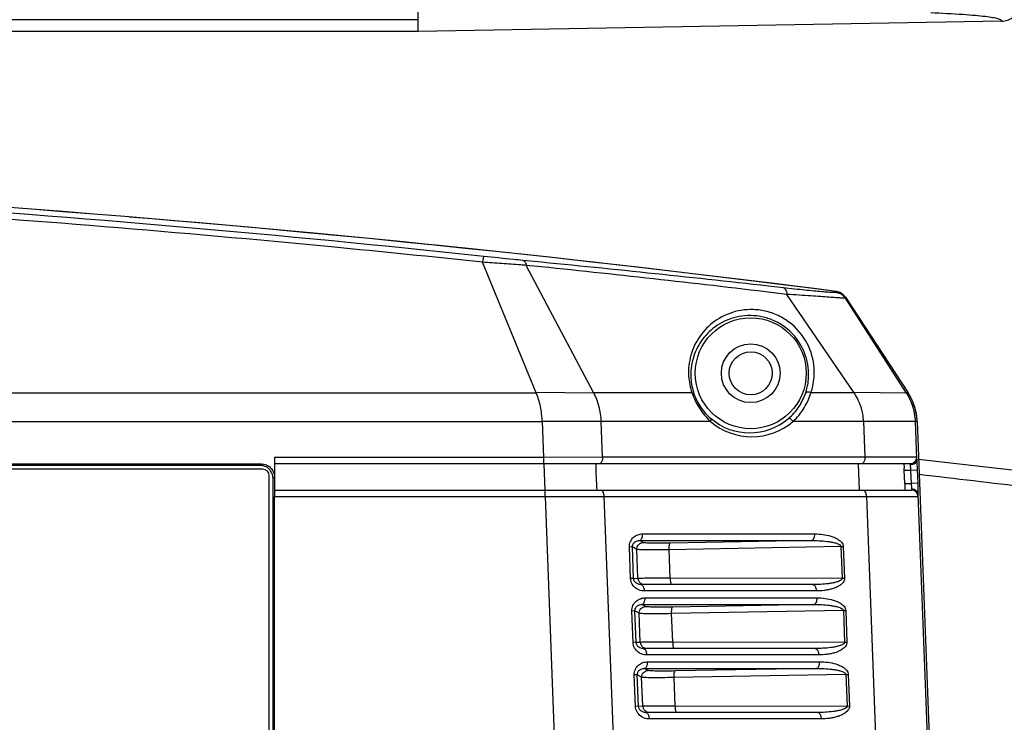
# Model space of a CAD drawing. Units: millimetres. Extents: x 70262 to 72350, y 5842 to 7264.
# Drawn here: x 71919 to 71995, y 6518 to 6572 of the extents above; entities that cross this region are included whole.
import ezdxf

# ---------------------------------------------------------------- set-up
doc = ezdxf.new("R2010")
doc.units = ezdxf.units.MM
doc.header["$LTSCALE"] = 16.335
doc.layers.get('0').update_dxf_attribs({"linetype": 'CONTINUOUS'})
doc.layers.add('02___PRT_ALL_AXES', color=7, linetype='CONTINUOUS')

msp = doc.modelspace()

# ---------------------------------------------------------------- linework, layer by layer
at = {"color": 7, "linetype": 'Continuous'}
for p, q in [((71949.832, 6570.847), (71949.832, 6604.19)), ((71949.832, 6571.742), (71709.832, 6571.742)), ((71994.566, 6571.628), (71949.832, 6570.847)), ((71949.832, 6570.847), (71904.332, 6570.847)), ((71982.584, 6550.472), (71987.391, 6543.147)), ((71938.832, 6538.195), (71938.831, 6536.695)), ((71721.833, 6537.695), (71937.83, 6537.695)), ((71937.721, 6537.585), (71721.943, 6537.585)), ((71937.721, 6537.585), (71937.83, 6537.695)), ((72028.644, 6533.44), (71988.204, 6538.047)), ((71937.932, 6537.297), (71721.732, 6537.297)), ((71938.432, 6492.597), (71938.432, 6536.797)), ((71938.72, 6536.586), (71938.83, 6536.695)), ((71938.832, 6536.695), (71938.832, 6535.195)), ((71938.72, 6492.808), (71938.72, 6536.586))]:
    msp.add_line(p, q, dxfattribs=at)
msp.add_circle((71975.332, 6544.647), 1.65, dxfattribs=at)
for centre, radius, start, end in [((71829.832, 5368.026), 1192.62, 82.675596, 97.324404), ((71981.748, 6549.924), 1, 33.27055, 82.6756), ((71983.499, 6540.692), 4.6, 32.31476, 33.27055), ((71984.006, 6540.926), 4.048, 32.2852, 33.26972), ((71983.956, 6540.895), 4.107, 30.35979, 32.28293), ((71983.834, 6540.825), 4.247, 24.94353, 30.34065), ((71983.741, 6540.78), 4.351, 24.12394, 24.96219), ((71983.722, 6540.772), 4.371, 23.58713, 24.12419), ((71983.706, 6540.765), 4.389, 22.82148, 23.58698), ((71983.691, 6540.758), 4.405, 21.70898, 22.82155), ((71983.683, 6540.755), 4.414, 20.8169, 21.70905), ((71983.675, 6540.752), 4.422, 19.89939, 20.81688), ((71983.657, 6540.746), 4.442, 16.16158, 19.89709), ((71983.64, 6540.741), 4.46, 14.20251, 16.16253), ((71983.633, 6540.739), 4.466, 13.43238, 14.20279), ((71983.63, 6540.738), 4.47, 12.57816, 13.43236), ((71983.65, 6540.743), 4.449, 11.25941, 12.57935), ((71983.761, 6540.764), 4.336, 6.69533, 11.27379), ((71983.499, 6540.692), 4.6, 3.22047, 10.70811), ((71983.936, 6540.785), 4.16, 3.10081, 6.68903), ((71937.72, 6536.58), 1.005, 73.91294, 89.97251), ((71937.72, 6536.583), 1.002, 62.36559, 73.85621), ((71937.719, 6536.583), 1.003, 47.34997, 62.31866), ((71937.932, 6536.797), 0.5, 0, 90), ((71937.718, 6536.583), 1.003, 31.3189, 47.27889), ((71937.719, 6536.585), 1.001, 21.96522, 31.27098)]:
    msp.add_arc(centre, radius, start, end, dxfattribs=at)
for points, knots in [([(71994.566, 6571.628), (71994.571, 6571.643), (71994.563, 6571.684), (71994.504, 6571.728), (71994.413, 6571.771), (71994.208, 6571.836), (71993.839, 6571.908), (71993.261, 6571.986), (71992.498, 6572.062), (71991.104, 6572.168), (71989.963, 6572.227), (71989.139, 6572.264)], [0, 0, 0, 0, 0.008415, 0.020259, 0.038261, 0.063358, 0.136456, 0.241676, 0.380068, 0.552285, 1, 1, 1, 1]), ([(71994.566, 6571.628), (71994.877, 6571.634), (71995.511, 6571.848), (71995.888, 6572.401), (71995.977, 6572.698)], [0, 0, 0, 0, 0.500024, 1, 1, 1, 1]), ([(71937.83, 6537.695), (71937.96, 6537.695), (71938.223, 6537.643), (71938.445, 6537.494), (71938.537, 6537.402)], [0, 0, 0, 0, 0.499994, 1, 1, 1, 1]), ([(71938.537, 6537.402), (71938.629, 6537.31), (71938.778, 6537.088), (71938.831, 6536.825), (71938.831, 6536.695)], [0, 0, 0, 0, 0.500004, 1, 1, 1, 1]), ([(72010.447, 6534.258), (72008.598, 6534.477), (72001.198, 6535.353), (71993.799, 6536.228), (71988.249, 6536.883)], [0, 0, 0, 0, 0.249963, 1, 1, 1, 1])]:
    msp.add_open_spline(points, degree=3, knots=knots, dxfattribs=at)
msp.add_open_spline([(71938.72, 6536.586), (71938.72, 6536.713), (71938.695, 6536.842), (71938.647, 6536.96)], degree=3, dxfattribs=at)
at = {"layer": '02___PRT_ALL_AXES', "color": 7, "linetype": 'Continuous'}
for p, q in [((71958.167, 6553.264), (71957.879, 6553.292)), ((71958.167, 6553.264), (71957.879, 6553.292)), ((71958.896, 6543.147), (71954.775, 6553.154)), ((71963.31, 6543.132), (71958.133, 6552.914)), ((71977.836, 6551.192), (71976.689, 6551.322)), ((71976.634, 6550.867), (71976.454, 6550.889)), ((71978.104, 6550.689), (71976.454, 6550.889)), ((71978.104, 6550.689), (71976.634, 6550.867)), ((71983.251, 6543.147), (71978.104, 6550.689)), ((71981.875, 6550.91), (71981.873, 6550.843)), ((71982.584, 6550.467), (71982.583, 6550.398)), ((71982.584, 6550.467), (71987.342, 6543.214)), ((71987.281, 6543.125), (71982.584, 6550.397)), ((71700.768, 6543.147), (71958.896, 6543.147)), ((71963.31, 6543.132), (71958.889, 6543.162)), ((71970.831, 6543.147), (71963.302, 6543.147)), ((71970.831, 6543.147), (71965.766, 6543.147)), ((71983.251, 6543.147), (71979.942, 6543.147)), ((71981.034, 6543.147), (71979.942, 6543.147)), ((71987.281, 6543.125), (71983.236, 6543.17)), ((71987.306, 6543.146), (71987.27, 6543.143)), ((71987.38, 6543.15), (71987.306, 6543.146)), ((71987.342, 6543.214), (71987.383, 6543.15)), ((71987.383, 6543.15), (71987.38, 6543.15)), ((71700.31, 6540.947), (71959.354, 6540.947)), ((71963.878, 6540.947), (71959.354, 6540.947)), ((71959.354, 6540.947), (71959.459, 6538.195)), ((71972.253, 6540.947), (71963.878, 6540.947)), ((71963.983, 6538.205), (71963.878, 6540.947)), ((71988.087, 6540.947), (71978.57, 6540.947)), ((71983.98, 6540.947), (71984.085, 6538.205)), ((71988.069, 6538.072), (71987.959, 6540.947)), ((71988.087, 6540.947), (71990.123, 6487.947)), ((71959.459, 6538.195), (71938.832, 6538.195)), ((71963.983, 6538.205), (71959.459, 6538.195)), ((71959.459, 6538.195), (71959.459, 6537.695)), ((71984.085, 6538.205), (71963.983, 6538.205)), ((71988.032, 6538.214), (71984.085, 6538.205)), ((71987.535, 6537.695), (71938.832, 6537.695)), ((71959.479, 6537.695), (71959.555, 6535.695)), ((71983.573, 6537.695), (71983.649, 6535.695)), ((71987.616, 6537.195), (71987.102, 6537.195)), ((71987.14, 6536.195), (71987.102, 6537.195)), ((71988.115, 6537.214), (71987.616, 6537.195)), ((71987.654, 6536.195), (71987.616, 6537.195)), ((71988.154, 6536.214), (71988.115, 6537.214)), ((71987.14, 6536.195), (71987.654, 6536.195)), ((71988.154, 6536.214), (71987.654, 6536.195)), ((71938.83, 6535.195), (71959.575, 6535.195)), ((71938.83, 6494.199), (71938.83, 6535.195)), ((71938.832, 6535.695), (71987.65, 6535.695)), ((71959.575, 6535.195), (71959.575, 6535.695)), ((71959.575, 6535.195), (71964.099, 6535.205)), ((71959.575, 6535.195), (71961.149, 6494.199)), ((71964.099, 6535.205), (71984.201, 6535.205)), ((71965.673, 6494.209), (71964.099, 6535.205)), ((71984.201, 6535.205), (71988.147, 6535.214)), ((71984.201, 6535.205), (71985.775, 6494.209)), ((71989.76, 6494.076), (71988.174, 6535.356)), ((71967.053, 6532.334), (71980.24, 6532.334)), ((71966.8, 6531.824), (71979.987, 6531.824)), ((71967.083, 6531.669), (71966.8, 6531.824)), ((71979.987, 6531.824), (71969.153, 6531.63)), ((71966.266, 6531.332), (71966.033, 6531.323)), ((71966.126, 6528.918), (71966.033, 6531.323)), ((71966.597, 6531.151), (71966.266, 6531.332)), ((71966.358, 6528.927), (71966.266, 6531.332)), ((71966.682, 6528.95), (71966.597, 6531.151)), ((71982.25, 6531.363), (71969.08, 6531.127)), ((71969.163, 6528.97), (71969.08, 6531.127)), ((71982.25, 6531.363), (71982.43, 6531.37)), ((71982.25, 6531.363), (71982.343, 6528.941)), ((71982.43, 6531.37), (71982.523, 6528.948)), ((71966.358, 6528.927), (71966.126, 6528.918)), ((71966.358, 6528.927), (71966.682, 6528.95)), ((71980.089, 6528.45), (71966.902, 6528.45)), ((71969.163, 6528.97), (71982.343, 6528.941)), ((71982.343, 6528.941), (71982.523, 6528.948)), ((71980.353, 6527.96), (71967.166, 6527.96)), ((71966.988, 6526.924), (71980.175, 6526.924)), ((71967.271, 6526.769), (71966.988, 6526.924)), ((71967.242, 6527.434), (71980.428, 6527.434)), ((71980.175, 6526.924), (71969.341, 6526.73)), ((71966.454, 6526.432), (71966.221, 6526.423)), ((71966.314, 6524.018), (71966.221, 6526.423)), ((71966.785, 6526.251), (71966.454, 6526.432)), ((71966.547, 6524.027), (71966.454, 6526.432)), ((71966.87, 6524.05), (71966.785, 6526.251)), ((71982.438, 6526.463), (71969.268, 6526.227)), ((71969.351, 6524.07), (71969.268, 6526.227)), ((71982.438, 6526.463), (71982.618, 6526.47)), ((71982.438, 6526.463), (71982.531, 6524.041)), ((71982.618, 6526.47), (71982.711, 6524.048)), ((71966.547, 6524.027), (71966.314, 6524.018)), ((71966.547, 6524.027), (71966.87, 6524.05)), ((71969.351, 6524.07), (71982.531, 6524.041)), ((71982.531, 6524.041), (71982.711, 6524.048)), ((71980.277, 6523.55), (71967.09, 6523.55)), ((71980.541, 6523.06), (71967.354, 6523.06)), ((71967.43, 6522.534), (71980.617, 6522.534)), ((71967.176, 6522.024), (71980.363, 6522.024)), ((71967.46, 6521.869), (71967.176, 6522.024)), ((71980.363, 6522.024), (71969.53, 6521.83)), ((71966.642, 6521.532), (71966.41, 6521.523)), ((71966.502, 6519.118), (71966.41, 6521.523)), ((71966.974, 6521.351), (71966.642, 6521.532)), ((71966.735, 6519.127), (71966.642, 6521.532)), ((71967.058, 6519.15), (71966.974, 6521.351)), ((71982.626, 6521.563), (71969.457, 6521.327)), ((71969.539, 6519.17), (71969.457, 6521.327)), ((71982.626, 6521.563), (71982.806, 6521.57)), ((71982.626, 6521.563), (71982.719, 6519.141)), ((71982.806, 6521.57), (71982.899, 6519.148)), ((71966.735, 6519.127), (71966.502, 6519.118)), ((71966.735, 6519.127), (71967.058, 6519.15)), ((71980.465, 6518.65), (71967.278, 6518.65)), ((71969.539, 6519.17), (71982.719, 6519.141)), ((71982.719, 6519.141), (71982.899, 6519.148)), ((71980.729, 6518.16), (71967.543, 6518.16))]:
    msp.add_line(p, q, dxfattribs=at)
msp.add_lwpolyline([(71963.878, 6540.947), (71962.46, 6540.946), (71960.933, 6540.948), (71959.354, 6540.947)], dxfattribs=at)
for radius in [4.25, 2.25]:
    msp.add_circle((71975.332, 6544.647), radius, dxfattribs=at)
for centre, radius, start, end in [((71829.832, 5368.026), 1192.615, 82.675566, 97.324434), ((71829.848, 5384.927), 1175.341, 83.893909, 86.168918), ((71829.832, 5368.026), 1192.62, 82.675593, 85.291506), ((71946.078, 6403.157), 150.242, 85.39794, 85.56255), ((71854.717, 5533.755), 1024.393, 83.174924, 84.205924), ((71842.786, 5363.559), 1195.287, 83.567876, 84.460625), ((71981.748, 6549.918), 1, 78.37215, 82.67315), ((71981.748, 6549.917), 1.001, 70.15226, 78.36993), ((71981.748, 6549.917), 1.001, 62.95934, 70.14113), ((71981.747, 6549.916), 1.002, 52.1903, 62.945), ((71981.747, 6549.917), 1.001, 47.70574, 52.17679), ((71981.746, 6549.916), 1.003, 35.82822, 47.68752), ((71981.748, 6549.918), 1, 33.26315, 35.81446), ((71983.904, 6540.865), 4.163, 30.03278, 33.24305), ((71983.83, 6540.826), 4.246, 23.47217, 29.99024), ((71983.631, 6540.739), 4.463, 10.20166, 23.47838), ((71983.874, 6540.781), 4.217, 2.25061, 10.22163), ((71975.411, 6544.651), 4.868, 229.54809, 310.45191), ((71975.252, 6544.645), 4.568, 229.59304, 310.50103), ((71954.449, 6535.939), 33.69, 2.40011, 2.95539), ((71974.306, 6536.717), 12.805, 2.13817, 2.98985), ((71950.205, 6535.758), 37.938, 2.19964, 2.40544), ((71977.985, 6535.452), 9.698, 3.99371, 4.39144)]:
    msp.add_arc(centre, radius, start, end, dxfattribs=at)
for points, knots in [([(71954.775, 6553.154), (71950.914, 6553.564), (71935.458, 6555.129), (71919.971, 6556.393), (71908.345, 6557.169)], [0, 0, 0, 0, 0.249912, 1, 1, 1, 1]), ([(71954.869, 6553.6), (71954.865, 6553.598), (71954.859, 6553.585), (71954.85, 6553.562), (71954.84, 6553.524), (71954.823, 6553.448), (71954.8, 6553.323), (71954.783, 6553.215), (71954.774, 6553.154)], [0, 0, 0, 0, 0.027342, 0.083627, 0.169776, 0.285039, 0.596611, 1, 1, 1, 1]), ([(71957.879, 6553.292), (71957.638, 6553.316), (71956.634, 6553.414), (71955.631, 6553.518), (71954.869, 6553.6)], [0, 0, 0, 0, 0.240697, 1, 1, 1, 1]), ([(71957.879, 6553.292), (71957.941, 6553.282), (71958.027, 6553.198), (71958.093, 6553.057), (71958.121, 6552.965), (71958.133, 6552.914)], [0, 0, 0, 0, 0.394799, 0.670073, 1, 1, 1, 1]), ([(71957.702, 6552.948), (71957.222, 6552.986), (71956.247, 6553.061), (71955.271, 6553.123), (71954.775, 6553.154)], [0, 0, 0, 0, 0.491992, 1, 1, 1, 1]), ([(71977.836, 6551.192), (71977.91, 6551.179), (71978.008, 6551.06), (71978.072, 6550.877), (71978.095, 6550.755), (71978.104, 6550.689)], [0, 0, 0, 0, 0.382669, 0.663092, 1, 1, 1, 1]), ([(71981.873, 6550.843), (71981.873, 6550.836), (71981.838, 6550.83), (71981.792, 6550.826), (71981.699, 6550.825), (71981.578, 6550.829), (71981.421, 6550.837), (71981.148, 6550.855), (71980.73, 6550.89), (71980.143, 6550.945), (71979.452, 6551.015), (71978.671, 6551.099), (71978.122, 6551.16), (71977.836, 6551.192)], [0, 0, 0, 0, 0.005292, 0.01874, 0.040618, 0.070959, 0.109608, 0.156231, 0.272988, 0.419586, 0.591953, 0.786823, 1, 1, 1, 1]), ([(71982.584, 6550.397), (71982.575, 6550.396), (71982.543, 6550.398), (71982.478, 6550.398), (71982.375, 6550.404), (71982.165, 6550.415), (71981.815, 6550.438), (71981.294, 6550.473), (71980.647, 6550.519), (71979.885, 6550.572), (71979.025, 6550.631), (71978.42, 6550.67), (71978.104, 6550.689)], [0, 0, 0, 0, 0.00625, 0.020926, 0.043882, 0.075093, 0.161379, 0.278194, 0.424, 0.59503, 0.788311, 1, 1, 1, 1]), ([(71981.873, 6550.843), (71982.015, 6550.825), (71982.295, 6550.726), (71982.506, 6550.517), (71982.584, 6550.397)], [0, 0, 0, 0, 0.500032, 1, 1, 1, 1]), ([(71980.202, 6544.804), (71980.189, 6545.446), (71979.883, 6546.814), (71978.798, 6548.238), (71977.585, 6549.037), (71976.579, 6549.413), (71975.562, 6549.557), (71974.308, 6549.476), (71972.906, 6548.966), (71971.819, 6548.037), (71971.2, 6547.151), (71970.736, 6546.178), (71970.579, 6545.365), (71970.567, 6544.822)], [0, 0, 0, 0, 0.129725, 0.274304, 0.348598, 0.420767, 0.489406, 0.554167, 0.673116, 0.783212, 0.836868, 0.890424, 1, 1, 1, 1]), ([(71979.772, 6544.647), (71979.76, 6545.251), (71979.471, 6546.547), (71978.436, 6547.896), (71977.271, 6548.644), (71976.311, 6548.985), (71975.352, 6549.101), (71974.183, 6549.001), (71972.891, 6548.505), (71971.895, 6547.633), (71971.327, 6546.808), (71970.9, 6545.905), (71970.754, 6545.151), (71970.742, 6544.647)], [0, 0, 0, 0, 0.130133, 0.277115, 0.352774, 0.425773, 0.494616, 0.559115, 0.676898, 0.785615, 0.838596, 0.891511, 1, 1, 1, 1]), ([(71970.567, 6544.822), (71970.564, 6544.686), (71970.576, 6544.119), (71970.69, 6543.554), (71970.831, 6543.147)], [0, 0, 0, 0, 0.24025, 1, 1, 1, 1]), ([(71970.742, 6544.647), (71970.739, 6544.519), (71970.749, 6543.987), (71970.854, 6543.455), (71970.985, 6543.072)], [0, 0, 0, 0, 0.239444, 1, 1, 1, 1]), ([(71979.528, 6543.09), (71979.569, 6543.21), (71979.719, 6543.715), (71979.78, 6544.247), (71979.772, 6544.647)], [0, 0, 0, 0, 0.240864, 1, 1, 1, 1]), ([(71979.942, 6543.147), (71979.986, 6543.275), (71980.146, 6543.813), (71980.21, 6544.379), (71980.202, 6544.804)], [0, 0, 0, 0, 0.241481, 1, 1, 1, 1]), ([(71959.354, 6540.947), (71959.339, 6541.337), (71959.247, 6542.086), (71959.037, 6542.814), (71958.896, 6543.147)], [0, 0, 0, 0, 0.518688, 1, 1, 1, 1]), ([(71963.878, 6540.947), (71963.862, 6541.339), (71963.743, 6542.099), (71963.476, 6542.82), (71963.303, 6543.147)], [0, 0, 0, 0, 0.515168, 1, 1, 1, 1]), ([(71970.831, 6543.147), (71970.849, 6543.146), (71970.906, 6543.141), (71970.97, 6543.11), (71970.985, 6543.072)], [0, 0, 0, 0, 0.312877, 1, 1, 1, 1]), ([(71970.831, 6543.147), (71970.975, 6542.733), (71971.361, 6541.933), (71971.93, 6541.248), (71972.253, 6540.947)], [0, 0, 0, 0, 0.498054, 1, 1, 1, 1]), ([(71970.985, 6543.072), (71971.111, 6542.705), (71971.467, 6542.002), (71971.995, 6541.418), (71972.291, 6541.167)], [0, 0, 0, 0, 0.499998, 1, 1, 1, 1]), ([(71978.219, 6541.171), (71978.53, 6541.437), (71979.057, 6542.03), (71979.408, 6542.738), (71979.528, 6543.09)], [0, 0, 0, 0, 0.524122, 1, 1, 1, 1]), ([(71978.57, 6540.947), (71978.904, 6541.256), (71979.465, 6541.94), (71979.825, 6542.747), (71979.942, 6543.147)], [0, 0, 0, 0, 0.521945, 1, 1, 1, 1]), ([(71979.942, 6543.147), (71979.903, 6543.168), (71979.82, 6543.198), (71979.696, 6543.205), (71979.589, 6543.172), (71979.54, 6543.119), (71979.528, 6543.09)], [0, 0, 0, 0, 0.2873, 0.561861, 0.799361, 1, 1, 1, 1]), ([(71983.98, 6540.947), (71983.972, 6541.143), (71983.883, 6541.917), (71983.581, 6542.667), (71983.251, 6543.147)], [0, 0, 0, 0, 0.251748, 1, 1, 1, 1]), ([(71987.959, 6540.947), (71987.951, 6541.142), (71987.866, 6541.911), (71987.581, 6542.661), (71987.267, 6543.147)], [0, 0, 0, 0, 0.251941, 1, 1, 1, 1]), ([(71978.57, 6540.947), (71978.545, 6540.986), (71978.487, 6541.059), (71978.385, 6541.15), (71978.263, 6541.205), (71978.219, 6541.171)], [0, 0, 0, 0, 0.317101, 0.618443, 1, 1, 1, 1]), ([(71972.253, 6540.947), (71972.278, 6540.988), (71972.313, 6541.054), (71972.312, 6541.146), (71972.291, 6541.167)], [0, 0, 0, 0, 0.620118, 1, 1, 1, 1]), ([(71963.983, 6538.205), (71963.984, 6538.14), (71963.972, 6537.955), (71963.851, 6537.695), (71963.718, 6537.695)], [0, 0, 0, 0, 0.327224, 1, 1, 1, 1]), ([(71984.085, 6538.205), (71984.086, 6538.14), (71984.074, 6537.955), (71983.953, 6537.695), (71983.82, 6537.695)], [0, 0, 0, 0, 0.327224, 1, 1, 1, 1]), ([(71988.032, 6538.214), (71988.035, 6538.126), (71987.994, 6537.944), (71987.865, 6537.81), (71987.789, 6537.765)], [0, 0, 0, 0, 0.500439, 1, 1, 1, 1]), ([(71988.069, 6538.072), (71988.066, 6538.108), (71988.061, 6538.154), (71988.049, 6538.201), (71988.037, 6538.214), (71988.032, 6538.214)], [0, 0, 0, 0, 0.710496, 0.900633, 1, 1, 1, 1]), ([(71963.56, 6535.695), (71963.547, 6536.028), (71963.49, 6536.694), (71963.496, 6537.361), (71963.483, 6537.695)], [0, 0, 0, 0, 0.5, 1, 1, 1, 1]), ([(71987.051, 6537.695), (71987.06, 6537.695), (71987.069, 6537.655), (71987.078, 6537.602), (71987.087, 6537.501), (71987.091, 6537.427), (71987.093, 6537.385)], [0, 0, 0, 0, 0.080592, 0.283426, 0.598324, 1, 1, 1, 1]), ([(71987.57, 6537.624), (71987.567, 6537.642), (71987.564, 6537.668), (71987.544, 6537.695), (71987.535, 6537.695)], [0, 0, 0, 0, 0.665136, 1, 1, 1, 1]), ([(71987.616, 6537.195), (71987.612, 6537.237), (71987.6, 6537.381), (71987.586, 6537.524), (71987.57, 6537.624)], [0, 0, 0, 0, 0.296732, 1, 1, 1, 1]), ([(71988.006, 6537.853), (71987.995, 6537.836), (71987.945, 6537.769), (71987.878, 6537.717), (71987.823, 6537.688)], [0, 0, 0, 0, 0.243756, 1, 1, 1, 1]), ([(71988.069, 6538.072), (71988.071, 6538.015), (71988.053, 6537.937), (71988.016, 6537.869), (71988.006, 6537.853)], [0, 0, 0, 0, 0.742348, 1, 1, 1, 1]), ([(71988.094, 6537.676), (71988.092, 6537.715), (71988.085, 6537.848), (71988.077, 6537.98), (71988.069, 6538.072)], [0, 0, 0, 0, 0.296373, 1, 1, 1, 1]), ([(71987.14, 6536.195), (71987.143, 6536.131), (71987.147, 6536.013), (71987.149, 6535.874), (71987.147, 6535.785), (71987.143, 6535.737), (71987.14, 6535.711), (71987.132, 6535.695), (71987.128, 6535.695)], [0, 0, 0, 0, 0.379894, 0.701908, 0.825239, 0.917205, 0.974738, 1, 1, 1, 1]), ([(71987.674, 6535.766), (71987.675, 6535.788), (71987.673, 6535.909), (71987.666, 6536.03), (71987.659, 6536.128)], [0, 0, 0, 0, 0.187395, 1, 1, 1, 1]), ([(71988.174, 6535.356), (71988.174, 6535.409), (71988.172, 6535.695), (71988.162, 6535.981), (71988.154, 6536.214)], [0, 0, 0, 0, 0.185679, 1, 1, 1, 1]), ([(71964.099, 6535.205), (71964.098, 6535.268), (71964.083, 6535.447), (71963.962, 6535.695), (71963.833, 6535.695)], [0, 0, 0, 0, 0.32774, 1, 1, 1, 1]), ([(71984.201, 6535.205), (71984.2, 6535.268), (71984.185, 6535.447), (71984.064, 6535.695), (71983.935, 6535.695)], [0, 0, 0, 0, 0.327741, 1, 1, 1, 1]), ([(71987.65, 6535.695), (71987.654, 6535.695), (71987.666, 6535.701), (71987.673, 6535.729), (71987.674, 6535.751), (71987.674, 6535.766)], [0, 0, 0, 0, 0.14376, 0.463083, 1, 1, 1, 1]), ([(71988.147, 6535.214), (71988.143, 6535.338), (71988.032, 6535.593), (71987.774, 6535.695), (71987.65, 6535.695)], [0, 0, 0, 0, 0.500711, 1, 1, 1, 1]), ([(71988.174, 6535.356), (71988.171, 6535.41), (71988.138, 6535.522), (71987.985, 6535.705), (71987.796, 6535.765), (71987.674, 6535.766)], [0, 0, 0, 0, 0.233817, 0.479358, 1, 1, 1, 1]), ([(71988.147, 6535.214), (71988.161, 6535.214), (71988.173, 6535.283), (71988.173, 6535.32), (71988.174, 6535.356)], [0, 0, 0, 0, 0.277084, 1, 1, 1, 1]), ([(71966.033, 6531.323), (71966.028, 6531.466), (71966.082, 6531.752), (71966.333, 6532.089), (71966.675, 6532.29), (71966.929, 6532.334), (71967.053, 6532.334)], [0, 0, 0, 0, 0.270296, 0.525587, 0.766269, 1, 1, 1, 1]), ([(71966.8, 6531.824), (71966.88, 6531.831), (71966.988, 6531.961), (71967.042, 6532.149), (71967.054, 6532.271), (71967.053, 6532.334)], [0, 0, 0, 0, 0.399927, 0.685079, 1, 1, 1, 1]), ([(71979.987, 6531.824), (71980.067, 6531.831), (71980.174, 6531.961), (71980.229, 6532.149), (71980.241, 6532.271), (71980.24, 6532.334)], [0, 0, 0, 0, 0.399927, 0.685079, 1, 1, 1, 1]), ([(71980.24, 6532.334), (71980.446, 6532.334), (71980.86, 6532.308), (71981.372, 6532.206), (71981.768, 6532.066), (71982.055, 6531.917), (71982.318, 6531.708), (71982.425, 6531.487), (71982.43, 6531.37)], [0, 0, 0, 0, 0.241937, 0.48547, 0.608763, 0.734038, 0.863347, 1, 1, 1, 1]), ([(71966.266, 6531.332), (71966.262, 6531.416), (71966.302, 6531.575), (71966.492, 6531.775), (71966.685, 6531.827), (71966.8, 6531.824)], [0, 0, 0, 0, 0.315379, 0.570534, 1, 1, 1, 1]), ([(71966.597, 6531.151), (71966.593, 6531.279), (71966.691, 6531.55), (71966.955, 6531.666), (71967.083, 6531.669)], [0, 0, 0, 0, 0.500266, 1, 1, 1, 1]), ([(71969.153, 6531.63), (71968.892, 6531.625), (71968.516, 6531.621), (71968.039, 6531.621), (71967.739, 6531.624), (71967.489, 6531.631), (71967.296, 6531.639), (71967.169, 6531.652), (71967.102, 6531.659), (71967.083, 6531.669)], [0, 0, 0, 0, 0.377461, 0.544481, 0.690779, 0.812336, 0.905838, 0.968839, 1, 1, 1, 1]), ([(71969.08, 6531.127), (71969.079, 6531.189), (71969.08, 6531.306), (71969.093, 6531.459), (71969.112, 6531.562), (71969.133, 6531.613), (71969.146, 6531.628), (71969.153, 6531.63)], [0, 0, 0, 0, 0.361915, 0.674333, 0.893112, 0.959861, 1, 1, 1, 1]), ([(71979.987, 6531.824), (71980.184, 6531.826), (71980.579, 6531.819), (71981.071, 6531.78), (71981.462, 6531.724), (71981.753, 6531.665), (71981.993, 6531.588), (71982.168, 6531.499), (71982.247, 6531.414), (71982.25, 6531.363)], [0, 0, 0, 0, 0.248827, 0.497846, 0.622537, 0.747449, 0.872842, 0.936184, 1, 1, 1, 1]), ([(71969.08, 6531.127), (71968.767, 6531.12), (71968.316, 6531.113), (71967.744, 6531.11), (71967.383, 6531.111), (71967.084, 6531.116), (71966.853, 6531.122), (71966.7, 6531.135), (71966.62, 6531.14), (71966.597, 6531.151)], [0, 0, 0, 0, 0.377699, 0.544817, 0.691186, 0.812776, 0.906254, 0.969145, 1, 1, 1, 1]), ([(71966.522, 6528.172), (71966.41, 6528.256), (71966.212, 6528.48), (71966.131, 6528.77), (71966.126, 6528.918)], [0, 0, 0, 0, 0.485539, 1, 1, 1, 1]), ([(71966.902, 6528.45), (71966.788, 6528.449), (71966.601, 6528.504), (71966.411, 6528.694), (71966.361, 6528.845), (71966.358, 6528.927)], [0, 0, 0, 0, 0.43119, 0.687315, 1, 1, 1, 1]), ([(71966.682, 6528.95), (71966.758, 6528.955), (71967.014, 6528.954), (71967.528, 6528.962), (71968.278, 6528.965), (71968.85, 6528.969), (71969.163, 6528.97)], [0, 0, 0, 0, 0.092945, 0.30828, 0.622176, 1, 1, 1, 1]), ([(71966.682, 6528.95), (71966.685, 6528.866), (71966.735, 6528.697), (71966.862, 6528.574), (71966.935, 6528.533)], [0, 0, 0, 0, 0.500228, 1, 1, 1, 1]), ([(71966.902, 6528.45), (71966.938, 6528.449), (71967.043, 6528.401), (71967.14, 6528.215), (71967.165, 6528.052), (71967.166, 6527.96)], [0, 0, 0, 0, 0.178719, 0.538454, 1, 1, 1, 1]), ([(71969.163, 6528.97), (71969.163, 6528.907), (71969.166, 6528.791), (71969.183, 6528.633), (71969.202, 6528.538), (71969.23, 6528.474), (71969.247, 6528.474)], [0, 0, 0, 0, 0.369568, 0.685517, 0.901904, 1, 1, 1, 1]), ([(71982.343, 6528.941), (71982.35, 6528.844), (71982.125, 6528.708), (71981.865, 6528.629), (71981.568, 6528.562), (71981.178, 6528.503), (71980.683, 6528.46), (71980.287, 6528.449), (71980.089, 6528.45)], [0, 0, 0, 0, 0.123148, 0.248839, 0.374188, 0.499411, 0.749695, 1, 1, 1, 1]), ([(71980.089, 6528.45), (71980.124, 6528.449), (71980.23, 6528.401), (71980.327, 6528.215), (71980.352, 6528.052), (71980.353, 6527.96)], [0, 0, 0, 0, 0.178719, 0.538454, 1, 1, 1, 1]), ([(71982.523, 6528.948), (71982.525, 6528.887), (71982.504, 6528.766), (71982.387, 6528.566), (71982.173, 6528.384), (71981.887, 6528.233), (71981.589, 6528.125), (71981.284, 6528.048), (71980.873, 6527.979), (71980.561, 6527.96), (71980.353, 6527.96)], [0, 0, 0, 0, 0.070773, 0.138694, 0.267292, 0.391849, 0.514609, 0.636467, 0.757855, 1, 1, 1, 1]), ([(71967.166, 6527.96), (71967.11, 6527.96), (71966.882, 6527.977), (71966.66, 6528.069), (71966.522, 6528.172)], [0, 0, 0, 0, 0.246902, 1, 1, 1, 1]), ([(71966.221, 6526.423), (71966.216, 6526.566), (71966.271, 6526.852), (71966.521, 6527.189), (71966.863, 6527.39), (71967.117, 6527.434), (71967.242, 6527.434)], [0, 0, 0, 0, 0.270296, 0.525587, 0.766269, 1, 1, 1, 1]), ([(71966.454, 6526.432), (71966.451, 6526.516), (71966.491, 6526.675), (71966.68, 6526.875), (71966.873, 6526.927), (71966.988, 6526.924)], [0, 0, 0, 0, 0.315379, 0.570534, 1, 1, 1, 1]), ([(71966.988, 6526.924), (71967.068, 6526.931), (71967.176, 6527.061), (71967.23, 6527.249), (71967.242, 6527.371), (71967.242, 6527.434)], [0, 0, 0, 0, 0.399927, 0.685079, 1, 1, 1, 1]), ([(71980.175, 6526.924), (71980.255, 6526.931), (71980.363, 6527.061), (71980.417, 6527.249), (71980.429, 6527.371), (71980.428, 6527.434)], [0, 0, 0, 0, 0.399927, 0.685079, 1, 1, 1, 1]), ([(71980.175, 6526.924), (71980.372, 6526.926), (71980.767, 6526.919), (71981.259, 6526.88), (71981.651, 6526.824), (71981.941, 6526.765), (71982.181, 6526.688), (71982.356, 6526.599), (71982.435, 6526.514), (71982.438, 6526.463)], [0, 0, 0, 0, 0.248827, 0.497846, 0.622537, 0.747449, 0.872842, 0.936184, 1, 1, 1, 1]), ([(71980.428, 6527.434), (71980.634, 6527.434), (71981.049, 6527.408), (71981.56, 6527.306), (71981.956, 6527.166), (71982.243, 6527.017), (71982.506, 6526.808), (71982.614, 6526.587), (71982.618, 6526.47)], [0, 0, 0, 0, 0.241937, 0.48547, 0.608763, 0.734038, 0.863347, 1, 1, 1, 1]), ([(71966.785, 6526.251), (71966.781, 6526.379), (71966.879, 6526.65), (71967.143, 6526.766), (71967.271, 6526.769)], [0, 0, 0, 0, 0.500266, 1, 1, 1, 1]), ([(71969.268, 6526.227), (71968.956, 6526.22), (71968.504, 6526.213), (71967.932, 6526.21), (71967.571, 6526.211), (71967.272, 6526.216), (71967.041, 6526.222), (71966.888, 6526.235), (71966.809, 6526.24), (71966.785, 6526.251)], [0, 0, 0, 0, 0.377699, 0.544817, 0.691186, 0.812776, 0.906254, 0.969145, 1, 1, 1, 1]), ([(71969.341, 6526.73), (71969.081, 6526.725), (71968.704, 6526.721), (71968.227, 6526.721), (71967.927, 6526.724), (71967.678, 6526.731), (71967.485, 6526.739), (71967.357, 6526.752), (71967.29, 6526.759), (71967.271, 6526.769)], [0, 0, 0, 0, 0.377461, 0.544481, 0.690779, 0.812336, 0.905838, 0.968839, 1, 1, 1, 1]), ([(71969.268, 6526.227), (71969.267, 6526.289), (71969.269, 6526.406), (71969.281, 6526.559), (71969.3, 6526.662), (71969.321, 6526.713), (71969.335, 6526.728), (71969.341, 6526.73)], [0, 0, 0, 0, 0.361915, 0.674333, 0.893112, 0.959861, 1, 1, 1, 1]), ([(71966.711, 6523.272), (71966.599, 6523.356), (71966.401, 6523.58), (71966.32, 6523.87), (71966.314, 6524.018)], [0, 0, 0, 0, 0.485539, 1, 1, 1, 1]), ([(71967.09, 6523.55), (71966.977, 6523.549), (71966.789, 6523.604), (71966.599, 6523.794), (71966.55, 6523.945), (71966.547, 6524.027)], [0, 0, 0, 0, 0.43119, 0.687315, 1, 1, 1, 1]), ([(71966.87, 6524.05), (71966.947, 6524.055), (71967.202, 6524.054), (71967.716, 6524.062), (71968.467, 6524.065), (71969.039, 6524.069), (71969.351, 6524.07)], [0, 0, 0, 0, 0.092945, 0.30828, 0.622176, 1, 1, 1, 1]), ([(71966.87, 6524.05), (71966.873, 6523.966), (71966.923, 6523.797), (71967.051, 6523.674), (71967.124, 6523.633)], [0, 0, 0, 0, 0.500228, 1, 1, 1, 1]), ([(71969.351, 6524.07), (71969.351, 6524.007), (71969.354, 6523.891), (71969.371, 6523.733), (71969.391, 6523.638), (71969.418, 6523.574), (71969.435, 6523.574)], [0, 0, 0, 0, 0.369568, 0.685517, 0.901904, 1, 1, 1, 1]), ([(71982.531, 6524.041), (71982.538, 6523.944), (71982.314, 6523.808), (71982.053, 6523.729), (71981.756, 6523.662), (71981.366, 6523.603), (71980.871, 6523.56), (71980.475, 6523.549), (71980.277, 6523.55)], [0, 0, 0, 0, 0.123148, 0.248839, 0.374188, 0.499411, 0.749695, 1, 1, 1, 1]), ([(71982.711, 6524.048), (71982.714, 6523.987), (71982.692, 6523.866), (71982.575, 6523.666), (71982.361, 6523.484), (71982.075, 6523.333), (71981.777, 6523.225), (71981.472, 6523.148), (71981.061, 6523.079), (71980.749, 6523.06), (71980.541, 6523.06)], [0, 0, 0, 0, 0.070773, 0.138694, 0.267292, 0.391849, 0.514609, 0.636467, 0.757855, 1, 1, 1, 1]), ([(71967.354, 6523.06), (71967.298, 6523.06), (71967.07, 6523.077), (71966.848, 6523.169), (71966.711, 6523.272)], [0, 0, 0, 0, 0.246902, 1, 1, 1, 1]), ([(71967.09, 6523.55), (71967.126, 6523.549), (71967.232, 6523.501), (71967.329, 6523.315), (71967.353, 6523.152), (71967.354, 6523.06)], [0, 0, 0, 0, 0.178719, 0.538454, 1, 1, 1, 1]), ([(71980.277, 6523.55), (71980.313, 6523.549), (71980.418, 6523.501), (71980.515, 6523.315), (71980.54, 6523.152), (71980.541, 6523.06)], [0, 0, 0, 0, 0.178719, 0.538454, 1, 1, 1, 1]), ([(71966.41, 6521.523), (71966.404, 6521.666), (71966.459, 6521.952), (71966.709, 6522.289), (71967.051, 6522.49), (71967.306, 6522.534), (71967.43, 6522.534)], [0, 0, 0, 0, 0.270296, 0.525587, 0.766269, 1, 1, 1, 1]), ([(71967.176, 6522.024), (71967.256, 6522.031), (71967.364, 6522.161), (71967.418, 6522.349), (71967.43, 6522.471), (71967.43, 6522.534)], [0, 0, 0, 0, 0.399927, 0.685079, 1, 1, 1, 1]), ([(71980.363, 6522.024), (71980.443, 6522.031), (71980.551, 6522.161), (71980.605, 6522.349), (71980.617, 6522.471), (71980.617, 6522.534)], [0, 0, 0, 0, 0.399927, 0.685079, 1, 1, 1, 1]), ([(71980.617, 6522.534), (71980.823, 6522.534), (71981.237, 6522.508), (71981.748, 6522.406), (71982.144, 6522.266), (71982.432, 6522.117), (71982.694, 6521.908), (71982.802, 6521.687), (71982.806, 6521.57)], [0, 0, 0, 0, 0.241937, 0.48547, 0.608763, 0.734038, 0.863347, 1, 1, 1, 1]), ([(71966.642, 6521.532), (71966.639, 6521.616), (71966.679, 6521.775), (71966.869, 6521.975), (71967.061, 6522.027), (71967.176, 6522.024)], [0, 0, 0, 0, 0.315379, 0.570534, 1, 1, 1, 1]), ([(71966.974, 6521.351), (71966.969, 6521.479), (71967.067, 6521.75), (71967.332, 6521.866), (71967.46, 6521.869)], [0, 0, 0, 0, 0.500266, 1, 1, 1, 1]), ([(71969.53, 6521.83), (71969.269, 6521.825), (71968.893, 6521.821), (71968.416, 6521.821), (71968.115, 6521.824), (71967.866, 6521.831), (71967.673, 6521.839), (71967.546, 6521.852), (71967.479, 6521.859), (71967.46, 6521.869)], [0, 0, 0, 0, 0.377461, 0.544481, 0.690779, 0.812336, 0.905838, 0.968839, 1, 1, 1, 1]), ([(71969.457, 6521.327), (71969.455, 6521.389), (71969.457, 6521.506), (71969.47, 6521.659), (71969.488, 6521.762), (71969.509, 6521.813), (71969.523, 6521.828), (71969.53, 6521.83)], [0, 0, 0, 0, 0.361915, 0.674333, 0.893112, 0.959861, 1, 1, 1, 1]), ([(71980.363, 6522.024), (71980.56, 6522.026), (71980.955, 6522.019), (71981.447, 6521.98), (71981.839, 6521.924), (71982.129, 6521.865), (71982.37, 6521.788), (71982.544, 6521.699), (71982.623, 6521.614), (71982.626, 6521.563)], [0, 0, 0, 0, 0.248827, 0.497846, 0.622537, 0.747449, 0.872842, 0.936184, 1, 1, 1, 1]), ([(71969.457, 6521.327), (71969.144, 6521.32), (71968.693, 6521.313), (71968.12, 6521.31), (71967.76, 6521.311), (71967.461, 6521.316), (71967.229, 6521.322), (71967.076, 6521.335), (71966.997, 6521.34), (71966.974, 6521.351)], [0, 0, 0, 0, 0.377699, 0.544817, 0.691186, 0.812776, 0.906254, 0.969145, 1, 1, 1, 1]), ([(71966.899, 6518.372), (71966.787, 6518.456), (71966.589, 6518.68), (71966.508, 6518.97), (71966.502, 6519.118)], [0, 0, 0, 0, 0.485539, 1, 1, 1, 1]), ([(71967.278, 6518.65), (71967.165, 6518.649), (71966.977, 6518.704), (71966.787, 6518.894), (71966.738, 6519.045), (71966.735, 6519.127)], [0, 0, 0, 0, 0.43119, 0.687315, 1, 1, 1, 1]), ([(71967.058, 6519.15), (71967.135, 6519.155), (71967.39, 6519.154), (71967.904, 6519.162), (71968.655, 6519.165), (71969.227, 6519.169), (71969.539, 6519.17)], [0, 0, 0, 0, 0.092945, 0.30828, 0.622176, 1, 1, 1, 1]), ([(71967.058, 6519.15), (71967.061, 6519.066), (71967.112, 6518.897), (71967.239, 6518.774), (71967.312, 6518.733)], [0, 0, 0, 0, 0.500228, 1, 1, 1, 1]), ([(71967.278, 6518.65), (71967.314, 6518.649), (71967.42, 6518.601), (71967.517, 6518.415), (71967.542, 6518.252), (71967.543, 6518.16)], [0, 0, 0, 0, 0.178719, 0.538454, 1, 1, 1, 1]), ([(71969.539, 6519.17), (71969.539, 6519.107), (71969.543, 6518.991), (71969.56, 6518.833), (71969.579, 6518.738), (71969.607, 6518.674), (71969.623, 6518.674)], [0, 0, 0, 0, 0.369568, 0.685517, 0.901904, 1, 1, 1, 1]), ([(71982.719, 6519.141), (71982.726, 6519.044), (71982.502, 6518.908), (71982.241, 6518.829), (71981.944, 6518.762), (71981.554, 6518.703), (71981.059, 6518.66), (71980.663, 6518.649), (71980.465, 6518.65)], [0, 0, 0, 0, 0.123148, 0.248839, 0.374188, 0.499411, 0.749695, 1, 1, 1, 1]), ([(71980.465, 6518.65), (71980.501, 6518.649), (71980.607, 6518.601), (71980.704, 6518.415), (71980.728, 6518.252), (71980.729, 6518.16)], [0, 0, 0, 0, 0.178719, 0.538454, 1, 1, 1, 1]), ([(71982.899, 6519.148), (71982.902, 6519.087), (71982.881, 6518.966), (71982.763, 6518.766), (71982.55, 6518.584), (71982.264, 6518.433), (71981.965, 6518.325), (71981.66, 6518.248), (71981.25, 6518.179), (71980.937, 6518.16), (71980.729, 6518.16)], [0, 0, 0, 0, 0.070773, 0.138694, 0.267292, 0.391849, 0.514609, 0.636467, 0.757855, 1, 1, 1, 1]), ([(71967.543, 6518.16), (71967.486, 6518.16), (71967.259, 6518.177), (71967.036, 6518.269), (71966.899, 6518.372)], [0, 0, 0, 0, 0.246902, 1, 1, 1, 1])]:
    msp.add_open_spline(points, degree=3, knots=knots, dxfattribs=at)
for points in [[(71987.789, 6537.765), (71987.713, 6537.72), (71987.623, 6537.695), (71987.535, 6537.695)], [(71987.823, 6537.688), (71987.746, 6537.648), (71987.657, 6537.626), (71987.57, 6537.624)], [(71966.935, 6528.533), (71967.009, 6528.492), (71967.095, 6528.469), (71967.179, 6528.469)], [(71967.124, 6523.633), (71967.197, 6523.592), (71967.283, 6523.569), (71967.367, 6523.569)], [(71967.312, 6518.733), (71967.385, 6518.692), (71967.471, 6518.669), (71967.555, 6518.669)]]:
    msp.add_open_spline(points, degree=3, dxfattribs=at)

doc.saveas('drawing.dxf')
